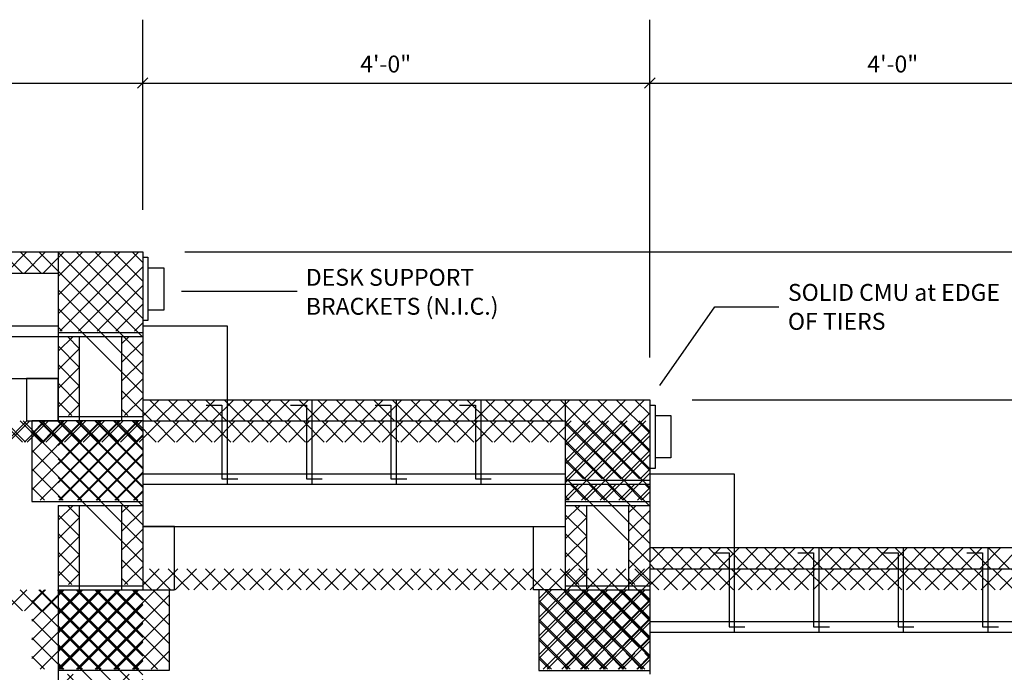
# Model space of a CAD drawing. Extents: x -631 to 416, y -554 to 293.
# Drawn here: x 108 to 202, y 16 to 78 of the extents above; entities that cross this region are included whole.
import ezdxf
from ezdxf.enums import TextEntityAlignment as Align

# ---------------------------------------------------------------- set-up
doc = ezdxf.new("R2010")
doc.units = 0
doc.header["$LTSCALE"] = 16
doc.linetypes.add('SMDASH', pattern=[0])
doc.linetypes.add('VSMDASH', pattern=[0])
doc.layers.get('0').update_dxf_attribs({"linetype": 'CONTINUOUS'})
for name, color, linetype in [('BLOCK', 251, 'CONTINUOUS'), ('BRACKETS', 14, 'VSMDASH'), ('CONC', 7, 'CONTINUOUS'), ('DASHFLOOR', 14, 'SMDASH'), ('DASHSTEEL', 14, 'SMDASH'), ('DIM', 9, 'CONTINUOUS'), ('DIMTICK', 5, 'CONTINUOUS'), ('HFLOOR', 5, 'CONTINUOUS'), ('LBLOCK', 9, 'CONTINUOUS'), ('STEPS', 9, 'CONTINUOUS'), ('TEXT', 7, 'CONTINUOUS')]:
    doc.layers.add(name, color=color, linetype=linetype)
doc.styles.get("Standard").update_dxf_attribs({"font": 'simplex'})

# ---------------------------------------------------------------- blocks, each defined once
blk = doc.blocks.new('*X')
at = {"color": 0}
for p, q in [((60.905, 54), (58.905, 56)), ((59.303, 54), (61.303, 56)), ((62.673, 54), (60.673, 56)), ((61.071, 54), (63.071, 56)), ((64.44, 54), (62.44, 56)), ((62.839, 54), (64.839, 56)), ((66.208, 54), (64.208, 56)), ((64.607, 54), (66.607, 56)), ((67.976, 54), (65.976, 56)), ((66.374, 54), (68.374, 56)), ((69.744, 54), (67.744, 56)), ((68.142, 54), (70.142, 56)), ((71.511, 54), (69.511, 56)), ((69.91, 54), (71.91, 56)), ((73.279, 54), (71.279, 56)), ((71.678, 54), (73.678, 56)), ((75.047, 54), (73.047, 56)), ((73.445, 54), (75.445, 56)), ((76.815, 54), (74.815, 56)), ((75.213, 54), (77.213, 56)), ((78.583, 54), (76.583, 56)), ((76.981, 54), (78.981, 56)), ((80.35, 54), (78.35, 56)), ((78.749, 54), (80.749, 56)), ((82.118, 54), (80.118, 56)), ((80.517, 54), (82.517, 56)), ((83.886, 54), (81.886, 56)), ((82.284, 54), (84.284, 56)), ((85.654, 54), (83.654, 56)), ((84.052, 54), (86.052, 56)), ((87.421, 54), (85.421, 56)), ((85.82, 54), (87.82, 56)), ((89.189, 54), (87.189, 56)), ((87.588, 54), (89.588, 56)), ((90.957, 54), (88.957, 56)), ((89.355, 54), (91.355, 56)), ((92.725, 54), (90.725, 56)), ((91.123, 54), (93.123, 56)), ((94.492, 54), (92.492, 56)), ((92.891, 54), (94.891, 56)), ((96.26, 54), (94.26, 56)), ((94.659, 54), (96.659, 56)), ((98.028, 54), (96.028, 56)), ((96.426, 54), (98.426, 56)), ((99.796, 54), (97.796, 56)), ((98.194, 54), (100.194, 56)), ((101.563, 54), (99.563, 56)), ((99.962, 54), (101.962, 56)), ((103.331, 54), (101.331, 56)), ((101.73, 54), (103.73, 56)), ((105.099, 54), (103.099, 56)), ((103.497, 54), (105.497, 56)), ((106.867, 54), (104.867, 56)), ((105.265, 54), (107.265, 56)), ((108.635, 54), (106.635, 56)), ((107.033, 54), (109.033, 56)), ((110.402, 54), (108.402, 56)), ((108.801, 54), (110.801, 56)), ((112, 54.17), (110.17, 56)), ((112, 55.938), (111.938, 56)), ((112, 50.128), (117.872, 56)), ((112, 51.896), (116.104, 56)), ((112, 53.664), (114.336, 56)), ((112, 55.431), (112.569, 56)), ((112, 50.128), (117.872, 56)), ((112, 51.896), (116.104, 56)), ((112, 53.664), (114.336, 56)), ((112, 55.431), (112.569, 56)), ((120, 47.938), (112, 55.938)), ((119.438, 48.5), (112, 55.938)), ((112.14, 48.5), (119.64, 56)), ((112.14, 48.5), (119.64, 56)), ((120, 49.706), (113.706, 56)), ((120, 49.706), (113.706, 56)), ((120, 51.473), (115.473, 56)), ((120, 51.473), (115.473, 56)), ((120, 53.241), (117.241, 56)), ((120, 53.241), (117.241, 56)), ((120, 55.009), (119.009, 56)), ((120, 55.009), (119.009, 56)), ((110.569, 54), (112, 55.431)), ((120, 46.17), (112, 54.17)), ((117.67, 48.5), (112, 54.17)), ((113.907, 48.5), (120, 54.593)), ((113.907, 48.5), (120, 54.593)), ((120, 44.402), (112, 52.402)), ((115.902, 48.5), (112, 52.402)), ((115.675, 48.5), (120, 52.825)), ((115.675, 48.5), (120, 52.825)), ((120, 42.635), (112, 50.635)), ((114.135, 48.5), (112, 50.635)), ((117.443, 48.5), (120, 51.057)), ((117.443, 48.5), (120, 51.057)), ((112.367, 48.5), (112, 48.867)), ((112.367, 48.5), (112, 48.867)), ((119.211, 48.5), (120, 49.289)), ((119.211, 48.5), (120, 49.289)), ((112, 46.593), (113.407, 48)), ((114, 46.867), (112.867, 48)), ((118, 47.289), (118.711, 48)), ((120, 46.17), (118.17, 48)), ((120, 47.938), (119.938, 48)), ((114, 45.099), (112, 47.099)), ((112, 44.825), (114, 46.825)), ((118, 45.522), (120, 47.522)), ((120, 44.402), (118, 46.402)), ((118, 43.754), (120, 45.754)), ((114, 43.331), (112, 45.331)), ((112, 43.057), (114, 45.057)), ((120, 42.635), (118, 44.635)), ((118, 41.986), (120, 43.986)), ((114, 41.563), (112, 43.563)), ((112, 41.289), (114, 43.289)), ((120, 40.867), (118, 42.867)), ((118.282, 40.5), (120, 42.218)), ((120, 40.45), (121.55, 42)), ((122.635, 40), (120.635, 42)), ((121.317, 40), (123.317, 42)), ((124.402, 40), (122.402, 42)), ((123.085, 40), (125.085, 42)), ((126.17, 40), (124.17, 42)), ((124.853, 40), (126.853, 42)), ((127.938, 40), (125.938, 42)), ((126.621, 40), (128.621, 42)), ((129.706, 40), (127.706, 42)), ((128.388, 40), (130.388, 42)), ((131.473, 40), (129.473, 42)), ((130.156, 40), (132.156, 42)), ((133.241, 40), (131.241, 42)), ((131.924, 40), (133.924, 42)), ((135.009, 40), (133.009, 42)), ((133.692, 40), (135.692, 42)), ((136.777, 40), (134.777, 42)), ((135.459, 40), (137.459, 42)), ((138.544, 40), (136.544, 42)), ((137.227, 40), (139.227, 42)), ((140.312, 40), (138.312, 42)), ((138.995, 40), (140.995, 42)), ((142.08, 40), (140.08, 42)), ((140.763, 40), (142.763, 42)), ((143.848, 40), (141.848, 42)), ((142.53, 40), (144.53, 42)), ((145.616, 40), (143.616, 42)), ((144.298, 40), (146.298, 42)), ((147.383, 40), (145.383, 42)), ((146.066, 40), (148.066, 42)), ((149.151, 40), (147.151, 42)), ((147.834, 40), (149.834, 42)), ((150.919, 40), (148.919, 42)), ((149.602, 40), (151.602, 42)), ((152.687, 40), (150.687, 42)), ((151.369, 40), (153.369, 42)), ((154.454, 40), (152.454, 42)), ((153.137, 40), (155.137, 42)), ((156.222, 40), (154.222, 42)), ((154.905, 40), (156.905, 42)), ((157.99, 40), (155.99, 42)), ((156.673, 40), (158.673, 42)), ((159.758, 40), (157.758, 42)), ((160, 41.525), (159.525, 42)), ((160, 36.256), (165.744, 42)), ((160, 38.024), (163.976, 42)), ((160, 39.792), (162.208, 42)), ((160, 41.56), (160.44, 42)), ((160.011, 34.5), (167.511, 42)), ((168, 35.293), (161.293, 42)), ((168, 37.061), (163.061, 42)), ((168, 38.829), (164.829, 42)), ((168, 40.597), (166.597, 42)), ((113.296, 40.5), (112, 41.796)), ((112.978, 40.5), (114, 41.522)), ((118.599, 40.5), (118, 41.099)), ((158.44, 40), (160, 41.56)), ((167.025, 34.5), (160, 41.525)), ((120.867, 40), (120, 40.867)), ((161.779, 34.5), (168, 40.721)), ((109.5, 33.486), (116.014, 40)), ((109.5, 35.254), (114.246, 40)), ((109.5, 37.022), (112.478, 40)), ((109.5, 38.789), (110.711, 40)), ((117.76, 32.5), (110.26, 40)), ((110.282, 32.5), (117.782, 40)), ((119.528, 32.5), (112.028, 40)), ((112.05, 32.5), (119.55, 40)), ((120, 33.796), (113.796, 40)), ((120, 35.563), (115.563, 40)), ((120, 37.331), (117.331, 40)), ((120, 39.099), (119.099, 40)), ((165.258, 34.5), (160, 39.758)), ((115.992, 32.5), (109.5, 38.992)), ((113.817, 32.5), (120, 38.683)), ((163.547, 34.5), (168, 38.953)), ((163.49, 34.5), (160, 37.99)), ((114.225, 32.5), (109.5, 37.225)), ((115.585, 32.5), (120, 36.915)), ((165.315, 34.5), (168, 37.185)), ((112.457, 32.5), (109.5, 35.457)), ((161.722, 34.5), (160, 36.222)), ((167.083, 34.5), (168, 35.417)), ((117.353, 32.5), (120, 35.147)), ((110.689, 32.5), (109.5, 33.689)), ((160, 32.721), (161.279, 34)), ((161.954, 32.5), (160.454, 34)), ((161.547, 32.5), (163.047, 34)), ((163.722, 32.5), (162.222, 34)), ((163.315, 32.5), (164.815, 34)), ((165.49, 32.5), (163.99, 34)), ((165.083, 32.5), (166.583, 34)), ((167.258, 32.5), (165.758, 34)), ((166.85, 32.5), (168, 33.65)), ((168, 33.525), (167.525, 34)), ((119.121, 32.5), (120, 33.379)), ((160.187, 32.5), (160, 32.687)), ((168, 26.579), (169.421, 28)), ((170.222, 26), (168.222, 28)), ((169.189, 26), (171.189, 28)), ((171.99, 26), (169.99, 28)), ((170.957, 26), (172.957, 28)), ((173.758, 26), (171.758, 28)), ((172.725, 26), (174.725, 28)), ((175.525, 26), (173.525, 28)), ((174.492, 26), (176.492, 28)), ((177.293, 26), (175.293, 28)), ((176.26, 26), (178.26, 28)), ((179.061, 26), (177.061, 28)), ((178.028, 26), (180.028, 28)), ((180.829, 26), (178.829, 28)), ((179.796, 26), (181.796, 28)), ((182.597, 26), (180.597, 28)), ((181.563, 26), (183.563, 28)), ((184.364, 26), (182.364, 28)), ((183.331, 26), (185.331, 28)), ((186.132, 26), (184.132, 28)), ((185.099, 26), (187.099, 28)), ((187.9, 26), (185.9, 28)), ((186.867, 26), (188.867, 28)), ((189.668, 26), (187.668, 28)), ((188.635, 26), (190.635, 28)), ((191.435, 26), (189.435, 28)), ((190.402, 26), (192.402, 28)), ((193.203, 26), (191.203, 28)), ((192.17, 26), (194.17, 28)), ((194.971, 26), (192.971, 28)), ((193.938, 26), (195.938, 28)), ((196.739, 26), (194.739, 28)), ((195.706, 26), (197.706, 28)), ((198.506, 26), (196.506, 28)), ((197.473, 26), (199.473, 28)), ((200.274, 26), (198.274, 28)), ((199.241, 26), (201.241, 28)), ((202.042, 26), (200.042, 28)), ((201.009, 26), (203.009, 28)), ((168.454, 26), (168, 26.454)), ((112, 16.541), (119.459, 24)), ((112, 18.308), (117.692, 24)), ((112, 20.076), (115.924, 24)), ((112, 21.844), (114.156, 24)), ((112, 23.612), (112.388, 24)), ((119.618, 16.5), (112.118, 24)), ((113.727, 16.5), (121.227, 24)), ((121.386, 16.5), (113.886, 24)), ((115.495, 16.5), (122.5, 23.505)), ((122.5, 17.154), (115.654, 24)), ((122.5, 18.921), (117.421, 24)), ((122.5, 20.689), (119.189, 24)), ((122.5, 22.457), (120.957, 24)), ((157.5, 17.846), (163.654, 24)), ((157.5, 19.614), (161.886, 24)), ((157.5, 21.382), (160.118, 24)), ((157.5, 23.15), (158.35, 24)), ((157.921, 16.5), (165.421, 24)), ((165.58, 16.5), (158.08, 24)), ((159.689, 16.5), (167.189, 24)), ((167.348, 16.5), (159.848, 24)), ((168, 17.616), (161.616, 24)), ((168, 19.383), (163.383, 24)), ((168, 21.151), (165.151, 24)), ((168, 22.919), (166.919, 24)), ((163.812, 16.5), (157.5, 22.812)), ((161.457, 16.5), (168, 23.043)), ((117.85, 16.5), (112, 22.35)), ((117.263, 16.5), (122.5, 21.737)), ((116.083, 16.5), (112, 20.583)), ((162.044, 16.5), (157.5, 21.044)), ((163.225, 16.5), (168, 21.275)), ((119.03, 16.5), (122.5, 19.97)), ((114.315, 16.5), (112, 18.815)), ((160.277, 16.5), (157.5, 19.277)), ((164.992, 16.5), (168, 19.508)), ((120.798, 16.5), (122.5, 18.202)), ((166.76, 16.5), (168, 17.74)), ((112.547, 16.5), (112, 17.047)), ((158.509, 16.5), (157.5, 17.509))]:
    blk.add_line(p, q, dxfattribs=at)

msp = doc.modelspace()

# ---------------------------------------------------------------- linework, layer by layer
at = {"layer": 'BLOCK', "color": 0}
for p, q in [((112, 56), (112, 40)), ((0, 54), (112, 54)), ((0, 48), (112, 48)), ((112, 48.375), (120, 48.375)), ((112, 48), (120, 48)), ((114, 48), (114, 40)), ((118, 48), (118, 40)), ((0, 44), (112, 44)), ((112, 44), (109, 44)), ((109, 44), (109, 40)), ((112, 40), (112, 44)), ((120, 42), (120, 24)), ((128, 42), (128, 34)), ((136, 42), (136, 34)), ((144, 42), (144, 34)), ((152, 42), (152, 34)), ((160, 42), (160, 24)), ((120, 40.375), (112, 40.375)), ((109, 40), (112, 40)), ((112, 40), (109.5, 40)), ((109.5, 40), (109.5, 32.375)), ((120, 40), (112, 40)), ((120, 40), (160, 40)), ((120, 34), (160, 34)), ((160, 34.375), (168, 34.375)), ((160, 34), (168, 34)), ((109.5, 32.375), (120, 32.375)), ((112, 32), (112, 0)), ((112, 32), (120, 32)), ((114, 32), (114, 24)), ((118, 32), (118, 24)), ((160, 32.375), (168, 32.375)), ((160, 32), (168, 32)), ((162, 32), (162, 24)), ((166, 32), (166, 24)), ((120, 30), (160, 30)), ((120, 30), (120, 24)), ((123, 30), (120, 30)), ((123, 24), (123, 30)), ((157, 24), (157, 30)), ((157, 30), (160, 30)), ((160, 30), (160, 24)), ((168, 28), (168, 16)), ((176, 28), (176, 20)), ((184, 28), (184, 20)), ((192, 28), (192, 20)), ((200, 28), (200, 20)), ((168, 26), (208, 26)), ((112, 24.375), (120, 24.375)), ((160, 24.375), (168, 24.375)), ((112, 24), (120, 24)), ((120, 24), (122.5, 24)), ((120, 24), (123, 24)), ((122.5, 24), (122.5, 16.375)), ((160, 24), (157, 24)), ((160, 24), (157.5, 24)), ((157.5, 24), (157.5, 16.375)), ((160, 24), (168, 24)), ((168, 20), (208, 20)), ((122.5, 16.375), (112, 16.375)), ((157.5, 16.375), (168, 16.375))]:
    msp.add_line(p, q, dxfattribs=at)
at = {"layer": 'BRACKETS', "color": 0}
for p, q in [((120, 55.5), (120.5, 55.5)), ((120.5, 55.5), (120.5, 54.5)), ((120.5, 54.5), (122, 54.5)), ((120.5, 54.5), (120.5, 50.5)), ((122, 54.5), (122, 50.5)), ((122, 50.5), (120.5, 50.5)), ((120.5, 50.5), (120.5, 49.5)), ((120.5, 49.5), (120, 49.5)), ((168, 41.5), (168.5, 41.5)), ((168.5, 41.5), (168.5, 40.5)), ((168.5, 40.5), (168.5, 36.5)), ((168.5, 40.5), (170, 40.5)), ((170, 40.5), (170, 36.5)), ((168.5, 36.5), (168.5, 35.5)), ((170, 36.5), (168.5, 36.5)), ((168.5, 35.5), (168, 35.5))]:
    msp.add_line(p, q, dxfattribs=at)
at = {"layer": 'DASHFLOOR', "color": 0}
for p, q in [((0, 49), (112, 49)), ((120, 35), (160, 35)), ((168, 21), (208, 21))]:
    msp.add_line(p, q, dxfattribs=at)
at = {"layer": 'DASHSTEEL', "color": 0}
for p, q in [((126, 41.5), (127.5, 41.5)), ((127.5, 41.5), (127.5, 34.5)), ((134, 41.5), (135.5, 41.5)), ((135.5, 41.5), (135.5, 34.5)), ((142, 41.5), (143.5, 41.5)), ((143.5, 41.5), (143.5, 34.5)), ((150, 41.5), (151.5, 41.5)), ((151.5, 41.5), (151.5, 34.5)), ((127.5, 34.5), (129, 34.5)), ((135.5, 34.5), (137, 34.5)), ((143.5, 34.5), (145, 34.5)), ((151.5, 34.5), (153, 34.5)), ((174, 27.5), (175.5, 27.5)), ((175.5, 27.5), (175.5, 20.5)), ((182, 27.5), (183.5, 27.5)), ((183.5, 27.5), (183.5, 20.5)), ((190, 27.5), (191.5, 27.5)), ((191.5, 27.5), (191.5, 20.5)), ((198, 27.5), (199.5, 27.5)), ((199.5, 27.5), (199.5, 20.5)), ((175.5, 20.5), (177, 20.5)), ((183.5, 20.5), (185, 20.5)), ((191.5, 20.5), (193, 20.5)), ((199.5, 20.5), (201, 20.5))]:
    msp.add_line(p, q, dxfattribs=at)
at = {"layer": 'DIM', "color": 0}
for p, q in [((120, 60), (120, 78)), ((168, 46), (168, 78)), ((0, 72), (264, 72)), ((124, 56), (304, 56)), ((123.665, 52.298), (134.615, 52.298)), ((168.963, 43.35), (174.171, 50.797)), ((174.171, 50.797), (180.221, 50.797)), ((172, 42), (304, 42))]:
    msp.add_line(p, q, dxfattribs=at)
at = {"layer": 'DIMTICK', "color": 0}
for p, q in [((119.5, 71.5), (120.5, 72.5)), ((167.5, 71.5), (168.5, 72.5))]:
    msp.add_line(p, q, dxfattribs=at)
at = {"layer": 'HFLOOR', "color": 0}
for p, q in [((0, 56), (120, 56)), ((120, 56), (120, 42)), ((120, 42), (168, 42)), ((168, 42), (168, 28)), ((168, 28), (216, 28))]:
    msp.add_line(p, q, dxfattribs=at)
at = {"layer": 'STEPS', "color": 0}
for p, q in [((120, 49), (128, 49)), ((128, 49), (128, 42)), ((168, 35), (176, 35)), ((176, 35), (176, 28))]:
    msp.add_line(p, q, dxfattribs=at)

# ---------------------------------------------------------------- block references
at = {"layer": 'CONC', "color": 0}
msp.add_blockref('*X', (0, 0), dxfattribs=at)
at = {"layer": 'LBLOCK', "color": 0}
for p in [(0, 0), (0, 0), (0, 0), (0, 0), (0, 0), (0, 0), (0, 0), (0, 0), (0, 0), (0, 0), (0, 0), (0, 0), (0, 0), (0, 0), (0, 0), (0, 0), (0, 0), (0, 0), (0, -16), (48, -16), (0, -32)]:
    msp.add_blockref('*X', p, dxfattribs=at)

# ---------------------------------------------------------------- texts
at = {"layer": 'DIM', "color": 0}
for p in [(143, 73), (191, 73)]:
    msp.add_text('4\'-0"', height=1.6, dxfattribs=at).set_placement(p, align=Align.CENTER)
at = {"layer": 'TEXT', "color": 0}
for s, p in [('DESK SUPPORT', (135.441, 52.798)), ('SOLID CMU at EDGE', (181.077, 51.368)), ('BRACKETS (N.I.C.)', (135.441, 50.055)), ('OF TIERS', (181.077, 48.626))]:
    msp.add_text(s, height=1.6, dxfattribs=at).set_placement(p)

doc.saveas('drawing.dxf')
